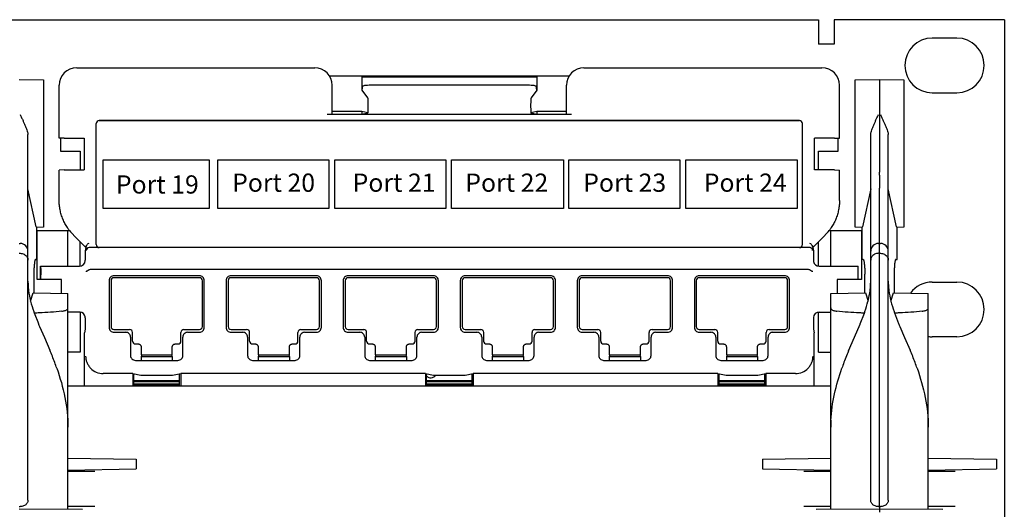
# Model space of a CAD drawing. Units: inches. Extents: x 12.48 to 18.98, y 0.4 to 3.92.
# Drawn here: x 17.69 to 18.98, y 2.31 to 2.95 of the extents above; entities that cross this region are included whole.
import ezdxf

# ---------------------------------------------------------------- set-up
doc = ezdxf.new("R2010")
doc.units = ezdxf.units.IN
doc.header["$LTSCALE"] = 48
doc.header["$MEASUREMENT"] = 0
doc.layers.add('Title Block', color=7, linetype='Continuous', lineweight=25)
doc.styles.add('Romans', font='romans.shx')

# ---------------------------------------------------------------- blocks, each defined once
blk = doc.blocks.new('PATCHMAX-48')
at = {"linetype": 'Continuous', "lineweight": 25}
for p, q in [((85.0592, 12.7336), (102.1451, 12.7336)), ((102.1451, 12.7336), (102.1451, 12.6081)), ((103.1021, 12.7336), (102.2255, 12.7336)), ((102.2255, 12.7336), (102.2255, 12.6081)), ((103.1021, 12.7336), (103.1021, 7.4936)), ((102.8576, 12.6392), (102.7311, 12.6392)), ((102.2255, 12.6081), (102.1451, 12.6081)), ((98.327, 12.4867), (99.5522, 12.4867)), ((100.938, 12.4867), (102.1632, 12.4867)), ((98.0308, 12.426), (98.1563, 12.4238)), ((98.1563, 12.4238), (98.1563, 11.6664)), ((99.6285, 12.4444), (100.8617, 12.4444)), ((99.7953, 12.4432), (99.7953, 12.3719)), ((99.7981, 12.4403), (99.7953, 12.4432)), ((99.8584, 12.4393), (100.6319, 12.4393)), ((100.6949, 12.4432), (100.6921, 12.4403)), ((100.6949, 12.4432), (100.6949, 12.3719)), ((102.3339, 12.4238), (102.4594, 12.426)), ((102.3339, 12.4238), (102.4594, 12.426)), ((102.3339, 11.6664), (102.3339, 12.4238)), ((102.4594, 12.426), (102.585, 12.4238)), ((102.4594, 12.426), (102.4594, 12.0307)), ((102.585, 12.4238), (102.585, 11.6664)), ((98.2367, 12.1252), (98.2367, 12.3964)), ((99.6426, 12.2464), (99.6426, 12.3964)), ((99.7981, 12.3919), (99.7953, 12.3719)), ((99.7953, 12.3719), (99.8241, 12.3315)), ((99.8584, 12.3991), (100.6319, 12.3991)), ((100.6949, 12.3719), (100.6662, 12.3315)), ((100.6949, 12.3719), (100.6921, 12.3919)), ((100.8477, 12.2464), (100.8477, 12.3964)), ((102.2536, 12.1252), (102.2536, 12.3964)), ((102.7311, 12.358), (102.8576, 12.358)), ((99.8264, 12.3016), (99.8264, 12.2822)), ((100.6638, 12.3016), (100.6638, 12.2822)), ((99.642, 12.2458), (99.6169, 12.2454)), ((100.8734, 12.2454), (99.6169, 12.2454)), ((99.6426, 12.2464), (99.642, 12.2458)), ((99.7953, 12.2608), (99.6426, 12.2608)), ((99.7953, 12.2464), (99.6426, 12.2464)), ((99.8249, 12.2549), (99.7953, 12.2608)), ((99.7953, 12.2608), (99.7953, 12.2464)), ((99.8238, 12.2521), (99.7953, 12.2464)), ((99.8238, 12.2521), (99.8249, 12.2549)), ((100.6949, 12.2608), (100.6654, 12.2549)), ((100.6664, 12.2521), (100.6654, 12.2549)), ((100.6949, 12.2464), (100.6664, 12.2521)), ((100.8477, 12.2608), (100.6949, 12.2608)), ((100.6949, 12.2608), (100.6949, 12.2464)), ((100.8477, 12.2464), (100.6949, 12.2464)), ((100.8483, 12.2458), (100.8477, 12.2464)), ((100.8734, 12.2454), (100.8483, 12.2458)), ((98.4271, 11.5764), (98.4271, 12.1997)), ((98.4275, 11.5767), (98.4275, 12.1993)), ((98.4422, 12.2147), (102.0481, 12.2147)), ((102.0477, 12.2144), (98.4425, 12.2144)), ((102.0628, 11.5767), (102.0628, 12.1993)), ((102.0631, 11.5764), (102.0631, 12.1997)), ((98.076, 10.2612), (98.076, 12.1435)), ((98.2373, 12.1246), (98.2367, 12.1252)), ((98.2624, 12.1242), (98.2373, 12.1246)), ((98.2442, 12.1246), (98.2442, 12.0578)), ((98.2624, 12.1242), (98.3662, 12.1242)), ((98.3662, 12.1242), (98.3662, 11.9606)), ((102.2279, 12.1242), (102.1241, 12.1242)), ((102.1241, 11.9606), (102.1241, 12.1242)), ((102.2279, 12.1242), (102.253, 12.1246)), ((102.246, 12.0578), (102.246, 12.1246)), ((102.253, 12.1246), (102.2536, 12.1252)), ((102.4143, 10.2612), (102.4143, 12.1435)), ((102.5046, 10.2612), (102.5046, 12.1435)), ((98.2442, 12.0578), (98.3446, 12.0578)), ((98.3446, 12.0578), (98.3446, 11.9606)), ((102.1456, 12.0578), (102.246, 12.0578)), ((102.1456, 11.9606), (102.1456, 12.0578)), ((102.4594, 12.0307), (102.4594, 11.9495)), ((98.2373, 11.9601), (98.2367, 11.9595)), ((98.2367, 11.8039), (98.2367, 11.9595)), ((98.2624, 11.9606), (98.2373, 11.9601)), ((98.2624, 11.9606), (98.3662, 11.9606)), ((102.2279, 11.9606), (102.1241, 11.9606)), ((102.2279, 11.9606), (102.253, 11.9601)), ((102.253, 11.9601), (102.2536, 11.9595)), ((102.2536, 11.8039), (102.2536, 11.9595)), ((102.4594, 11.9344), (102.4594, 11.9495)), ((102.4594, 11.9344), (102.4594, 11.8675)), ((98.1191, 11.6682), (98.076, 11.8635)), ((102.4143, 11.8635), (102.3712, 11.6682)), ((102.4594, 10.2293), (102.4594, 11.8675)), ((102.5477, 11.6682), (102.5046, 11.8635)), ((98.1203, 11.6656), (98.1191, 11.6682)), ((98.1563, 11.6664), (98.1203, 11.6655)), ((98.1214, 11.5007), (98.1214, 11.6655)), ((102.3699, 11.6655), (102.3339, 11.6664)), ((102.3689, 11.6655), (102.3689, 11.5007)), ((102.3712, 11.6682), (102.3699, 11.6656)), ((102.549, 11.6656), (102.5477, 11.6682)), ((102.585, 11.6664), (102.549, 11.6655)), ((102.55, 11.5007), (102.55, 11.6655)), ((98.1237, 11.6491), (98.29, 11.6491)), ((98.1237, 11.398), (98.1237, 11.6491)), ((98.2813, 11.4658), (98.2813, 11.6491)), ((98.3744, 11.5613), (98.3099, 11.6261)), ((102.1803, 11.6261), (102.1158, 11.5613)), ((102.2002, 11.6491), (102.3666, 11.6491)), ((102.2089, 11.4658), (102.2089, 11.6491)), ((102.3666, 11.6491), (102.3666, 11.398)), ((98.0308, 11.5829), (98.0365, 11.5828)), ((98.3446, 11.4658), (98.3446, 11.5912)), ((98.3744, 11.5613), (98.3711, 11.545)), ((98.375, 11.5645), (98.3744, 11.5613)), ((98.3752, 11.5674), (98.375, 11.5645)), ((98.4422, 11.5613), (98.3909, 11.5613)), ((102.0477, 11.5616), (98.4425, 11.5616)), ((102.1, 11.5613), (102.0481, 11.5613)), ((102.1152, 11.5645), (102.115, 11.5674)), ((102.1158, 11.5613), (102.1152, 11.5645)), ((102.1158, 11.5613), (102.1191, 11.545)), ((102.1456, 11.4658), (102.1456, 11.5912)), ((102.4537, 11.5828), (102.4594, 11.5829)), ((102.4594, 11.5829), (102.4652, 11.5828)), ((98.0308, 11.5323), (98.0365, 11.5322)), ((98.3711, 11.545), (98.3711, 11.4959)), ((102.1191, 11.545), (102.1191, 11.4959)), ((102.4537, 11.5322), (102.4594, 11.5323)), ((102.4594, 11.5323), (102.4652, 11.5322)), ((98.1149, 11.5006), (98.1214, 11.5007)), ((98.1413, 11.4658), (98.341, 11.4658)), ((98.1413, 11.398), (98.1413, 11.4658)), ((98.1413, 11.4658), (98.1413, 11.4657)), ((98.1413, 11.4657), (98.3411, 11.4657)), ((98.1413, 11.4657), (98.1415, 11.4646)), ((98.1417, 11.4541), (98.1415, 11.4646)), ((102.1491, 11.4657), (102.3489, 11.4657)), ((102.1492, 11.4658), (102.349, 11.4658)), ((102.3487, 11.4646), (102.3485, 11.4541)), ((102.3489, 11.4657), (102.3487, 11.4646)), ((102.349, 11.4658), (102.3489, 11.4657)), ((102.349, 11.398), (102.349, 11.4658)), ((102.3754, 11.5006), (102.3689, 11.5007)), ((102.5435, 11.5006), (102.55, 11.5007)), ((98.1064, 11.4238), (98.1064, 11.3293)), ((98.1417, 11.4541), (98.1422, 11.4223)), ((98.1422, 11.4223), (98.1428, 11.4217)), ((98.1429, 11.4177), (98.1428, 11.4217)), ((98.4001, 11.4502), (102.0901, 11.4502)), ((98.9587, 11.4161), (98.5188, 11.4161)), ((98.9587, 11.406), (98.5188, 11.406)), ((99.5612, 11.4161), (99.1214, 11.4161)), ((99.5612, 11.406), (99.1214, 11.406)), ((100.1638, 11.4161), (99.7239, 11.4161)), ((100.1638, 11.406), (99.7239, 11.406)), ((100.7663, 11.4161), (100.3265, 11.4161)), ((100.7663, 11.406), (100.3265, 11.406)), ((101.3689, 11.4161), (100.929, 11.4161)), ((101.3688, 11.406), (100.929, 11.406)), ((101.9714, 11.4161), (101.5315, 11.4161)), ((101.9714, 11.406), (101.5315, 11.406)), ((102.3475, 11.4217), (102.3473, 11.4177)), ((102.348, 11.4223), (102.3475, 11.4217)), ((102.3485, 11.4541), (102.348, 11.4223)), ((102.3838, 11.3293), (102.3838, 11.4238)), ((102.535, 11.4238), (102.535, 11.3293)), ((98.2492, 11.398), (98.1237, 11.398)), ((98.2492, 11.3257), (98.2492, 11.398)), ((98.4937, 11.391), (98.4937, 11.151)), ((98.5038, 11.391), (98.5038, 11.155)), ((98.9738, 11.155), (98.9738, 11.391)), ((98.9838, 11.151), (98.9838, 11.391)), ((99.0963, 11.391), (99.0963, 11.151)), ((99.1063, 11.391), (99.1063, 11.155)), ((99.5763, 11.155), (99.5763, 11.391)), ((99.5863, 11.151), (99.5863, 11.391)), ((99.6988, 11.391), (99.6988, 11.151)), ((99.7089, 11.391), (99.7089, 11.155)), ((100.1788, 11.155), (100.1788, 11.391)), ((100.1889, 11.151), (100.1889, 11.391)), ((100.3014, 11.391), (100.3014, 11.151)), ((100.3114, 11.391), (100.3114, 11.155)), ((100.7814, 11.155), (100.7814, 11.391)), ((100.7914, 11.151), (100.7914, 11.391)), ((100.9039, 11.391), (100.9039, 11.151)), ((100.9139, 11.391), (100.9139, 11.155)), ((101.3839, 11.155), (101.3839, 11.391)), ((101.394, 11.151), (101.394, 11.391)), ((101.5064, 11.391), (101.5064, 11.151)), ((101.5165, 11.391), (101.5165, 11.155)), ((101.9865, 11.155), (101.9865, 11.391)), ((101.9965, 11.151), (101.9965, 11.391)), ((102.3666, 11.398), (102.241, 11.398)), ((102.241, 11.398), (102.241, 11.3257)), ((102.7311, 11.3839), (102.8576, 11.3839)), ((98.0898, 11.2856), (98.1027, 11.3278)), ((98.1027, 11.3278), (98.1036, 11.3292)), ((98.1036, 11.3293), (98.2819, 11.3249)), ((98.2819, 10.2155), (98.2819, 11.3249)), ((102.2084, 11.3249), (102.3866, 11.3293)), ((102.2084, 10.2155), (102.2084, 11.3249)), ((102.3866, 11.3292), (102.3876, 11.3278)), ((102.3876, 11.3278), (102.4004, 11.2858)), ((102.5184, 11.2856), (102.5313, 11.3278)), ((102.5313, 11.3278), (102.5322, 11.3292)), ((102.5323, 11.3293), (102.7105, 11.3249)), ((102.7105, 10.2155), (102.7105, 11.3249)), ((98.1079, 11.2261), (98.1295, 11.1705)), ((98.3446, 11.2293), (98.2813, 11.2293)), ((98.3446, 11.2298), (98.3446, 11.2293)), ((98.3446, 11.2293), (98.3446, 11.0234)), ((102.1456, 11.2293), (102.1456, 11.2294)), ((102.1456, 11.2293), (102.2089, 11.2293)), ((102.1456, 11.0234), (102.1456, 11.2293)), ((102.36, 11.1686), (102.3817, 11.2245)), ((102.5366, 11.2261), (102.5581, 11.1705)), ((98.136, 11.1551), (98.1604, 11.0994)), ((98.3711, 11.1997), (98.3711, 11.1419)), ((102.1191, 11.1997), (102.1191, 11.1419)), ((102.3304, 11.1005), (102.3597, 11.168)), ((102.3597, 11.168), (102.36, 11.1686)), ((102.5646, 11.1551), (102.589, 11.0994)), ((98.3711, 11.1419), (98.3672, 11.1222)), ((98.3672, 10.8477), (98.3672, 11.1222)), ((98.5188, 11.1399), (98.5992, 11.1399)), ((98.5188, 11.1258), (98.5791, 11.1258)), ((98.6042, 11.1007), (98.6042, 11.0063)), ((98.6143, 11.0807), (98.6143, 11.1248)), ((98.8633, 11.0807), (98.8633, 11.1248)), ((98.8733, 11.0063), (98.8733, 11.1007)), ((98.8784, 11.1399), (98.9587, 11.1399)), ((98.8984, 11.1258), (98.9587, 11.1258)), ((99.1214, 11.1399), (99.2017, 11.1399)), ((99.1214, 11.1258), (99.1816, 11.1258)), ((99.2067, 11.1007), (99.2067, 11.0063)), ((99.2168, 11.0807), (99.2168, 11.1248)), ((99.4658, 11.0807), (99.4658, 11.1248)), ((99.4759, 11.0063), (99.4759, 11.1007)), ((99.4809, 11.1399), (99.5612, 11.1399)), ((99.501, 11.1258), (99.5612, 11.1258)), ((99.7239, 11.1399), (99.8043, 11.1399)), ((99.7239, 11.1258), (99.7842, 11.1258)), ((99.8093, 11.1007), (99.8093, 11.0063)), ((99.8193, 11.0807), (99.8193, 11.1248)), ((100.0684, 11.0807), (100.0684, 11.1248)), ((100.0784, 11.0063), (100.0784, 11.1007)), ((100.0834, 11.1399), (100.1638, 11.1399)), ((100.1035, 11.1258), (100.1638, 11.1258)), ((100.3265, 11.1399), (100.4068, 11.1399)), ((100.3265, 11.1258), (100.3867, 11.1258)), ((100.4118, 11.1007), (100.4118, 11.0063)), ((100.4219, 11.0807), (100.4219, 11.1248)), ((100.6709, 11.0807), (100.6709, 11.1248)), ((100.681, 11.0063), (100.681, 11.1007)), ((100.686, 11.1399), (100.7663, 11.1399)), ((100.7061, 11.1258), (100.7663, 11.1258)), ((100.929, 11.1399), (101.0093, 11.1399)), ((100.929, 11.1258), (100.9893, 11.1258)), ((101.0144, 11.1007), (101.0144, 11.0063)), ((101.0244, 11.0807), (101.0244, 11.1248)), ((101.2734, 11.0807), (101.2734, 11.1248)), ((101.2835, 11.0063), (101.2835, 11.1007)), ((101.2885, 11.1399), (101.3688, 11.1399)), ((101.3086, 11.1258), (101.3689, 11.1258)), ((101.5315, 11.1399), (101.6119, 11.1399)), ((101.5315, 11.1258), (101.5918, 11.1258)), ((101.6169, 11.1007), (101.6169, 11.0063)), ((101.6269, 11.0807), (101.6269, 11.1248)), ((101.876, 11.0807), (101.876, 11.1248)), ((101.886, 11.0063), (101.886, 11.1007)), ((101.891, 11.1399), (101.9714, 11.1399)), ((101.9111, 11.1258), (101.9714, 11.1258)), ((102.1191, 11.1419), (102.123, 11.1222)), ((102.123, 10.8477), (102.123, 11.1222)), ((102.3001, 11.0305), (102.3304, 11.1005)), ((102.8576, 11.1028), (102.7311, 11.1028)), ((98.1604, 11.0994), (98.1889, 11.0335)), ((98.6293, 11.0656), (98.6433, 11.0656)), ((98.6584, 11.0505), (98.6584, 11.0104)), ((98.8191, 11.0104), (98.8191, 11.0505)), ((98.8342, 11.0656), (98.8482, 11.0656)), ((99.2319, 11.0656), (99.2459, 11.0656)), ((99.261, 11.0505), (99.261, 11.0104)), ((99.4217, 11.0104), (99.4217, 11.0505)), ((99.4368, 11.0656), (99.4508, 11.0656)), ((99.8344, 11.0656), (99.8484, 11.0656)), ((99.8635, 11.0505), (99.8635, 11.0104)), ((100.0242, 11.0104), (100.0242, 11.0505)), ((100.0393, 11.0656), (100.0533, 11.0656)), ((100.4369, 11.0656), (100.4509, 11.0656)), ((100.466, 11.0505), (100.466, 11.0104)), ((100.6267, 11.0104), (100.6267, 11.0505)), ((100.6418, 11.0656), (100.6558, 11.0656)), ((101.0395, 11.0656), (101.0535, 11.0656)), ((101.0686, 11.0505), (101.0686, 11.0104)), ((101.2293, 11.0104), (101.2293, 11.0505)), ((101.2444, 11.0656), (101.2584, 11.0656)), ((101.642, 11.0656), (101.656, 11.0656)), ((101.6711, 11.0505), (101.6711, 11.0104)), ((101.8318, 11.0104), (101.8318, 11.0505)), ((101.8469, 11.0656), (101.8609, 11.0656)), ((102.589, 11.0994), (102.6175, 11.0335)), ((98.3446, 11.0234), (98.2813, 11.0234)), ((98.662, 11.0104), (98.6584, 10.9996)), ((98.6584, 11.0104), (98.8191, 11.0104)), ((98.6584, 10.9996), (98.6584, 10.9812)), ((98.8191, 10.9996), (98.6584, 10.9996)), ((98.8156, 11.0104), (98.8191, 10.9996)), ((98.8191, 10.9996), (98.8191, 10.9812)), ((99.2645, 11.0104), (99.261, 10.9996)), ((99.261, 11.0104), (99.4217, 11.0104)), ((99.261, 10.9996), (99.261, 10.9812)), ((99.4217, 10.9996), (99.261, 10.9996)), ((99.4181, 11.0104), (99.4217, 10.9996)), ((99.4217, 10.9996), (99.4217, 10.9812)), ((99.867, 11.0104), (99.8635, 10.9996)), ((99.8635, 11.0104), (100.0242, 11.0104)), ((99.8635, 10.9996), (99.8635, 10.9812)), ((100.0242, 10.9996), (99.8635, 10.9996)), ((100.0207, 11.0104), (100.0242, 10.9996)), ((100.0242, 10.9996), (100.0242, 10.9812)), ((100.4696, 11.0104), (100.466, 10.9996)), ((100.466, 11.0104), (100.6267, 11.0104)), ((100.466, 10.9996), (100.466, 10.9812)), ((100.6267, 10.9996), (100.466, 10.9996)), ((100.6232, 11.0104), (100.6267, 10.9996)), ((100.6267, 10.9996), (100.6267, 10.9812)), ((101.0721, 11.0104), (101.0686, 10.9996)), ((101.0686, 11.0104), (101.2293, 11.0104)), ((101.0686, 10.9996), (101.0686, 10.9812)), ((101.2293, 10.9996), (101.0686, 10.9996)), ((101.2257, 11.0104), (101.2293, 10.9996)), ((101.2293, 10.9996), (101.2293, 10.9812)), ((101.6746, 11.0104), (101.6711, 10.9996)), ((101.6711, 11.0104), (101.8318, 11.0104)), ((101.6711, 10.9996), (101.6711, 10.9812)), ((101.8318, 10.9996), (101.6711, 10.9996)), ((101.8283, 11.0104), (101.8318, 10.9996)), ((101.8318, 10.9996), (101.8318, 10.9812)), ((102.1456, 11.0234), (102.2089, 11.0234)), ((98.6293, 10.9812), (98.8482, 10.9812)), ((99.2318, 10.9812), (99.4508, 10.9812)), ((99.8344, 10.9812), (100.0533, 10.9812)), ((100.4369, 10.9812), (100.6559, 10.9812)), ((101.0395, 10.9812), (101.2584, 10.9812)), ((101.642, 10.9812), (101.8609, 10.9812)), ((98.2243, 10.9411), (98.2246, 10.9405)), ((98.6153, 10.9131), (98.4637, 10.9131)), ((98.6153, 10.9131), (98.6573, 10.9047)), ((98.6153, 10.9131), (98.6153, 10.8477)), ((98.6215, 10.8477), (98.6215, 10.9119)), ((98.6573, 10.9047), (98.8202, 10.9047)), ((98.8202, 10.9047), (98.8622, 10.9131)), ((98.8561, 10.8477), (98.8561, 10.9119)), ((100.1217, 10.9131), (98.8622, 10.9131)), ((98.8622, 10.9131), (98.8622, 10.8477)), ((100.1217, 10.9131), (100.1637, 10.9047)), ((100.1217, 10.9131), (100.1217, 10.8477)), ((100.1278, 10.8477), (100.1278, 10.9119)), ((100.1637, 10.9047), (100.3265, 10.9047)), ((100.3265, 10.9047), (100.3686, 10.9131)), ((100.3624, 10.8477), (100.3624, 10.9119)), ((101.628, 10.9131), (100.3686, 10.9131)), ((100.3686, 10.9131), (100.3686, 10.8477)), ((101.628, 10.9131), (101.67, 10.9047)), ((101.628, 10.9131), (101.628, 10.8477)), ((101.6341, 10.8477), (101.6341, 10.9119)), ((101.67, 10.9047), (101.8329, 10.9047)), ((101.8329, 10.9047), (101.8749, 10.9131)), ((101.8688, 10.8477), (101.8688, 10.9119)), ((102.0266, 10.9131), (101.8749, 10.9131)), ((101.8749, 10.9131), (101.8749, 10.8477)), ((102.2657, 10.9405), (102.2659, 10.9411)), ((102.653, 10.9411), (102.6532, 10.9405)), ((102.2084, 10.8477), (98.2819, 10.8477)), ((98.6215, 10.8777), (98.8561, 10.8777)), ((98.6215, 10.8728), (98.8561, 10.8728)), ((98.8561, 10.8592), (98.6215, 10.8592)), ((98.8561, 10.8545), (98.6215, 10.8545)), ((100.1278, 10.8777), (100.3624, 10.8777)), ((100.1278, 10.8728), (100.3624, 10.8728)), ((100.3624, 10.8592), (100.1278, 10.8592)), ((100.3624, 10.8545), (100.1278, 10.8545)), ((101.6341, 10.8777), (101.8688, 10.8777)), ((101.6341, 10.8728), (101.8688, 10.8728)), ((101.8688, 10.8592), (101.6341, 10.8592)), ((101.8688, 10.8545), (101.6341, 10.8545)), ((98.2819, 10.4785), (98.6333, 10.4723)), ((98.6333, 10.4723), (98.6333, 10.4231)), ((101.8569, 10.4723), (102.2083, 10.4785)), ((101.8569, 10.4723), (101.8569, 10.4231)), ((102.7106, 10.4785), (103.062, 10.4723)), ((103.062, 10.4723), (103.062, 10.4231)), ((98.2819, 10.4169), (98.6333, 10.4231)), ((98.2819, 10.4118), (98.4203, 10.4118)), ((101.8569, 10.4231), (102.2084, 10.4169)), ((102.0699, 10.4118), (102.2084, 10.4118)), ((102.7105, 10.4169), (103.062, 10.4231)), ((102.7105, 10.4118), (102.849, 10.4118)), ((98.0308, 10.2293), (98.0365, 10.2293)), ((98.0308, 10.2177), (98.3572, 10.2149)), ((98.2819, 10.2311), (98.4203, 10.2311)), ((102.0699, 10.2311), (102.2084, 10.2311)), ((102.1331, 10.2149), (102.4594, 10.2177)), ((102.4537, 10.2293), (102.4594, 10.2293)), ((102.4594, 10.2293), (102.4652, 10.2293)), ((102.4594, 10.2293), (102.4594, 10.2004)), ((102.4594, 10.2177), (102.7858, 10.2149)), ((102.7105, 10.2311), (102.849, 10.2311))]:
    blk.add_line(p, q, dxfattribs=at)
for centre, radius, start, end in [((102.7311, 12.4986), 0.1406, 90, 270), ((102.8576, 12.4986), 0.1406, 270, 90), ((98.327, 12.3964), 0.0904, 90, 180), ((99.5522, 12.3964), 0.0904, 0, 90), ((100.938, 12.3964), 0.0904, 90, 180), ((102.1632, 12.3964), 0.0904, 0, 90), ((98.4422, 12.1997), 0.0151, 89.9965, 180.0035), ((98.4425, 12.1993), 0.0151, 89.9965, 180.0035), ((102.0477, 12.1993), 0.0151, 359.9965, 90.0035), ((102.0481, 12.1997), 0.0151, 359.9965, 90.0035), ((98.488, 11.8033), 0.2512, 217.9069, 224.8501), ((102.0022, 11.8033), 0.2512, 315.1499, 322.0931), ((98.0358, 11.5426), 0.0402, 360, 89), ((98.3909, 11.5459), 0.0151, 90.021, 179.979), ((98.3904, 11.5459), 0.0153, 130.5358, 147.5566), ((98.3905, 11.5458), 0.0155, 90.0616, 130.5099), ((98.4422, 11.5764), 0.0151, 179.9965, 270.0035), ((98.4425, 11.5767), 0.0151, 179.9965, 270.0035), ((102.0477, 11.5767), 0.0151, 269.9965, 0.0035), ((102.0481, 11.5764), 0.0151, 269.9965, 0.0035), ((102.4544, 11.5426), 0.0402, 91, 180), ((102.4645, 11.5426), 0.0402, 360, 89), ((98.341, 11.4959), 0.0301, 269.9961, 357.3151), ((98.3411, 11.4959), 0.0301, 357.3031, 359.9984), ((102.1493, 11.4959), 0.0302, 180.0101, 191.2373), ((102.1492, 11.4959), 0.0301, 191.2471, 270.0037), ((93.7996, 11.3627), 4.3437, 0.4653, 0.7246), ((98.5188, 11.391), 0.0251, 89.9965, 180.0035), ((98.5188, 11.391), 0.0151, 90, 180), ((98.9587, 11.391), 0.0251, 359.9965, 90.0035), ((98.9587, 11.391), 0.0151, 0, 90), ((99.1214, 11.391), 0.0251, 89.9965, 180.0035), ((99.1214, 11.391), 0.0151, 90, 180), ((99.5612, 11.391), 0.0251, 359.9965, 90.0035), ((99.5612, 11.391), 0.0151, 0, 90), ((99.7239, 11.391), 0.0251, 89.9965, 180.0035), ((99.7239, 11.391), 0.0151, 90, 180), ((100.1638, 11.391), 0.0251, 359.9965, 90.0035), ((100.1638, 11.391), 0.0151, 0, 90), ((100.3265, 11.391), 0.0251, 89.9965, 180.0035), ((100.3265, 11.391), 0.0151, 90, 180), ((100.7663, 11.391), 0.0251, 359.9965, 90.0035), ((100.7663, 11.391), 0.0151, 0, 90), ((100.929, 11.391), 0.0251, 89.9965, 180.0035), ((100.929, 11.391), 0.0151, 90, 180), ((101.3688, 11.391), 0.0151, 0, 90), ((101.3689, 11.391), 0.0251, 359.9965, 90.0035), ((101.5315, 11.391), 0.0251, 89.9965, 180.0035), ((101.5315, 11.391), 0.0151, 90, 180), ((101.9714, 11.391), 0.0251, 359.9965, 90.0035), ((101.9714, 11.391), 0.0151, 0, 90), ((106.6907, 11.3627), 4.3437, 179.2754, 179.5347), ((98.4486, 11.3896), 0.3726, 180.0226, 184.1882), ((98.4758, 11.3916), 0.3999, 184.1808, 187.1529), ((102.0153, 11.3915), 0.3991, 353.0136, 355.821), ((102.0416, 11.3896), 0.3726, 355.8117, 359.9774), ((102.8772, 11.3896), 0.3726, 180.0226, 184.1882), ((102.9044, 11.3916), 0.3999, 184.1808, 187.1529), ((102.7311, 11.2433), 0.1406, 90, 143.2789), ((102.8576, 11.2433), 0.1406, 270, 90), ((98.4926, 11.3935), 0.4168, 187.1353, 187.446), ((101.9982, 11.3935), 0.4162, 352.4819, 353.0286), ((102.9212, 11.3935), 0.4168, 187.1353, 187.446), ((98.6155, 11.4178), 0.5421, 193.9003, 194.1303), ((101.878, 11.417), 0.5388, 345.7393, 346.4637), ((103.0441, 11.4178), 0.5421, 193.9003, 194.1303), ((98.8761, 11.4981), 0.8149, 199.0011, 199.4998), ((98.341, 11.1997), 0.0301, 11.2457, 83.0806), ((98.341, 11.1997), 0.0302, 0.0101, 11.2373), ((102.1492, 11.1997), 0.0301, 89.9994, 177.3156), ((101.6101, 11.4995), 0.8192, 340.3792, 341.0315), ((103.3047, 11.4981), 0.8149, 199.0011, 199.4998), ((99.7969, 11.8647), 1.8062, 202.6012, 203.1319), ((98.5188, 11.151), 0.0251, 179.9965, 270.0035), ((98.5188, 11.155), 0.0151, 180, 270), ((98.9587, 11.155), 0.0151, 270, 0), ((98.9587, 11.151), 0.0251, 269.9965, 0.0035), ((99.1214, 11.151), 0.0251, 179.9965, 270.0035), ((99.1214, 11.155), 0.0151, 180, 270), ((99.5612, 11.155), 0.0151, 270, 0), ((99.5612, 11.151), 0.0251, 269.9965, 0.0035), ((99.7239, 11.151), 0.0251, 179.9965, 270.0035), ((99.7239, 11.155), 0.0151, 180, 270), ((100.1638, 11.155), 0.0151, 270, 0), ((100.1638, 11.151), 0.0251, 269.9965, 0.0035), ((100.3265, 11.151), 0.0251, 179.9965, 270.0035), ((100.3265, 11.155), 0.0151, 180, 270), ((100.7663, 11.155), 0.0151, 270, 0), ((100.7663, 11.151), 0.0251, 269.9965, 0.0035), ((100.929, 11.151), 0.0251, 179.9965, 270.0035), ((100.929, 11.155), 0.0151, 180, 270), ((101.3688, 11.155), 0.0151, 270, 0), ((101.3689, 11.151), 0.0251, 269.9965, 0.0035), ((101.5315, 11.151), 0.0251, 179.9965, 270.0035), ((101.5315, 11.155), 0.0151, 180, 270), ((101.9714, 11.155), 0.0151, 270, 0), ((101.9714, 11.151), 0.0251, 269.9965, 0.0035), ((102.1491, 11.1997), 0.0301, 177.3031, 179.9984), ((104.2256, 11.8647), 1.8062, 202.6012, 203.1319), ((98.5791, 11.1007), 0.0251, 359.9965, 90.0035), ((98.5992, 11.1248), 0.0151, 0, 90), ((98.8784, 11.1248), 0.0151, 90, 180), ((98.8984, 11.1007), 0.0251, 89.9965, 180.0035), ((99.1816, 11.1007), 0.0251, 359.9965, 90.0035), ((99.2017, 11.1248), 0.0151, 0, 90), ((99.4809, 11.1248), 0.0151, 90, 180), ((99.501, 11.1007), 0.0251, 89.9965, 180.0035), ((99.7842, 11.1007), 0.0251, 359.9965, 90.0035), ((99.8043, 11.1248), 0.0151, 0, 90), ((100.0834, 11.1248), 0.0151, 90, 180), ((100.1035, 11.1007), 0.0251, 89.9965, 180.0035), ((100.3867, 11.1007), 0.0251, 359.9965, 90.0035), ((100.4068, 11.1248), 0.0151, 0, 90), ((100.686, 11.1248), 0.0151, 90, 180), ((100.7061, 11.1007), 0.0251, 89.9965, 180.0035), ((100.9893, 11.1007), 0.0251, 359.9965, 90.0035), ((101.0093, 11.1248), 0.0151, 0, 90), ((101.2885, 11.1248), 0.0151, 90, 180), ((101.3086, 11.1007), 0.0251, 89.9965, 180.0035), ((101.5918, 11.1007), 0.0251, 359.9965, 90.0035), ((101.6119, 11.1248), 0.0151, 0, 90), ((101.891, 11.1248), 0.0151, 90, 180), ((101.9111, 11.1007), 0.0251, 89.9965, 180.0035), ((102.7311, 11.2433), 0.1406, 261.507, 270), ((98.6293, 11.0807), 0.0151, 180, 270), ((98.8482, 11.0807), 0.0151, 270, 0), ((99.2319, 11.0807), 0.0151, 180, 270), ((99.4508, 11.0807), 0.0151, 270, 0), ((99.8344, 11.0807), 0.0151, 180, 270), ((100.0533, 11.0807), 0.0151, 270, 0), ((100.4369, 11.0807), 0.0151, 180, 270), ((100.6558, 11.0807), 0.0151, 270, 0), ((101.0395, 11.0807), 0.0151, 180, 270), ((101.2584, 11.0807), 0.0151, 270, 0), ((101.642, 11.0807), 0.0151, 180, 270), ((101.8609, 11.0807), 0.0151, 270, 0), ((96.3776, 10.28), 1.9617, 22.0918, 22.5872), ((96.6491, 10.3888), 1.6693, 19.8151, 22.1356), ((98.6293, 11.0063), 0.0251, 179.9965, 270.0035), ((98.8482, 11.0063), 0.0251, 269.9965, 0.0035), ((99.2318, 11.0063), 0.0251, 179.9965, 270.0035), ((99.4508, 11.0063), 0.0251, 269.9965, 0.0035), ((99.8344, 11.0063), 0.0251, 179.9965, 270.0035), ((100.0533, 11.0063), 0.0251, 269.9965, 0.0035), ((100.4369, 11.0063), 0.0251, 179.9965, 270.0035), ((100.6559, 11.0063), 0.0251, 269.9965, 0.0035), ((101.0395, 11.0063), 0.0251, 179.9965, 270.0035), ((101.2584, 11.0063), 0.0251, 269.9965, 0.0035), ((101.642, 11.0063), 0.0251, 179.9965, 270.0035), ((101.8609, 11.0063), 0.0251, 269.9965, 0.0035), ((103.8499, 10.3855), 1.6787, 157.7659, 160.1805), ((104.1122, 10.2802), 1.9613, 157.5071, 157.8158), ((100.8063, 10.28), 1.9617, 22.0918, 22.5872), ((101.0777, 10.3888), 1.6693, 19.8151, 22.1356), ((96.8541, 10.4639), 1.4509, 19.201, 19.7699), ((103.6361, 10.4639), 1.4509, 160.2301, 160.7994), ((101.2828, 10.4639), 1.4509, 19.201, 19.7699), ((98.4637, 11.0035), 0.0904, 223.3685, 270.0024), ((100.1497, 10.923), 0.0314, 225.0547, 323.9578), ((102.0266, 11.0035), 0.0904, 269.9976, 316.6315), ((102.9271, 10.6366), 0.7188, 177.1187, 179.9889)]:
    blk.add_arc(centre, radius, start, end, dxfattribs=at)
for points, start_tangent, end_tangent in [([(99.7981, 12.4403), (99.8013, 12.44), (99.81, 12.4397), (99.8233, 12.4395), (99.84, 12.4393), (99.8584, 12.4393)], (0.707107, -0.707107), (1, 0)), ([(100.6319, 12.4393), (100.6503, 12.4393), (100.6669, 12.4395), (100.6802, 12.4397), (100.6889, 12.44), (100.6921, 12.4403)], (1, 0), (0.707107, 0.707107)), ([(99.7981, 12.3919), (99.8014, 12.3941), (99.8101, 12.3961), (99.8234, 12.3978), (99.84, 12.3988), (99.8584, 12.3991)], (0.140745, 0.990046), (1, 0)), ([(100.6319, 12.3991), (100.6502, 12.3988), (100.6668, 12.3978), (100.6802, 12.3961), (100.6889, 12.3941), (100.6921, 12.3919)], (1, 0), (0.140745, -0.990046)), ([(99.8241, 12.3315), (99.8245, 12.3303), (99.825, 12.3282), (99.8254, 12.3253), (99.8257, 12.3215), (99.826, 12.3172), (99.8262, 12.3123), (99.8264, 12.307), (99.8264, 12.3016)], (0.580295, -0.814406), (0, -1)), ([(100.6662, 12.3315), (100.6657, 12.3303), (100.6653, 12.3282), (100.6649, 12.3253), (100.6645, 12.3215), (100.6642, 12.3172), (100.664, 12.3123), (100.6639, 12.307), (100.6638, 12.3016)], (-0.580295, -0.814406), (0, -1)), ([(99.8264, 12.2822), (99.8263, 12.2765), (99.8262, 12.2711), (99.826, 12.266), (99.8257, 12.2615), (99.8253, 12.2578), (99.8249, 12.2549)], (0, -1), (-0.185627, -0.98262)), ([(100.6638, 12.2822), (100.6639, 12.2765), (100.664, 12.2711), (100.6643, 12.266), (100.6646, 12.2615), (100.6649, 12.2578), (100.6654, 12.2549)], (0, -1), (0.185627, -0.98262)), ([(98.0365, 12.2454), (98.0436, 12.2297), (98.0505, 12.2141), (98.057, 12.199), (98.0629, 12.1849), (98.068, 12.172), (98.0721, 12.1606), (98.0749, 12.151), (98.076, 12.1435)], (0.415144, -0.909756), (0, -1)), ([(102.4143, 12.1435), (102.4153, 12.151), (102.4181, 12.1606), (102.4222, 12.172), (102.4273, 12.1849), (102.4332, 12.199), (102.4397, 12.2141), (102.4466, 12.2297), (102.4537, 12.2454)], (0, 1), (0.415144, 0.909756)), ([(102.4652, 12.2454), (102.4723, 12.2297), (102.4792, 12.2141), (102.4857, 12.199), (102.4916, 12.1849), (102.4967, 12.172), (102.5008, 12.1606), (102.5036, 12.151), (102.5046, 12.1435)], (0.415144, -0.909756), (0, -1)), ([(98.2898, 11.6489), (98.2788, 11.6642), (98.2662, 11.6854), (98.2557, 11.7077), (98.2474, 11.731), (98.2415, 11.7549), (98.2379, 11.7793), (98.2367, 11.8039)], (-0.614381, 0.78901), (0, 1)), ([(102.2536, 11.8039), (102.2524, 11.7793), (102.2488, 11.7549), (102.2428, 11.731), (102.2346, 11.7077), (102.2241, 11.6854), (102.2114, 11.6642), (102.2004, 11.6489)], (0, -1), (-0.614381, -0.78901)), ([(98.3752, 11.5674), (98.3775, 11.5728), (98.3831, 11.5786), (98.3903, 11.5847)], (0.02811, 0.999605), (0.771262, 0.636518)), ([(102.115, 11.5465), (102.1145, 11.5503), (102.1127, 11.5542), (102.1098, 11.5576), (102.1055, 11.5602), (102.0997, 11.5613)], (-0.017757, 0.999842), (-1, 0)), ([(102.1, 11.5847), (102.1072, 11.5786), (102.1128, 11.5728), (102.115, 11.5674)], (0.771262, -0.636518), (0.02811, -0.999605)), ([(98.0365, 11.5322), (98.0468, 11.5308), (98.0563, 11.5271), (98.0645, 11.5214), (98.0707, 11.514), (98.0746, 11.5054), (98.076, 11.4962)], (0.999878, -0.015638), (0, -1)), ([(98.3752, 11.5465), (98.3758, 11.5503), (98.3775, 11.5542)], (0.017757, 0.999842), (0.535777, 0.844359)), ([(102.4537, 11.5322), (102.4435, 11.5308), (102.4339, 11.5271), (102.4258, 11.5214), (102.4195, 11.5139), (102.4156, 11.5053), (102.4143, 11.496)], (-0.999877, -0.015703), (0, -1)), ([(102.4652, 11.5322), (102.4754, 11.5308), (102.485, 11.5271), (102.4931, 11.5214), (102.4994, 11.514), (102.5033, 11.5054), (102.5046, 11.4962)], (0.999878, -0.015638), (0, -1)), ([(98.1149, 11.5006), (98.1132, 11.4991), (98.1116, 11.4947), (98.1101, 11.4875), (98.1089, 11.4779), (98.1078, 11.4663), (98.107, 11.4531), (98.1066, 11.4387), (98.1064, 11.4238)], (-0.999848, -0.017452), (0, -1)), ([(102.3754, 11.5006), (102.377, 11.4991), (102.3786, 11.4947), (102.3801, 11.4875), (102.3814, 11.4779), (102.3824, 11.4663), (102.3832, 11.4531), (102.3837, 11.4387), (102.3838, 11.4238)], (0.999848, -0.017452), (0, -1)), ([(102.5435, 11.5006), (102.5418, 11.4991), (102.5403, 11.4947), (102.5388, 11.4875), (102.5375, 11.4779), (102.5365, 11.4663), (102.5357, 11.4531), (102.5352, 11.4387), (102.535, 11.4238)], (-0.999848, -0.017452), (0, -1)), ([(98.3903, 11.4468), (98.3827, 11.4421), (98.3771, 11.4393), (98.375, 11.4374)], (-0.806613, -0.59108), (-0.098176, -0.995169)), ([(98.3903, 11.4468), (98.3951, 11.4494), (98.4001, 11.4502)], (0.806613, 0.59108), (1, 0)), ([(102.0901, 11.4502), (102.0951, 11.4494), (102.1, 11.4468)], (1, 0), (0.806613, -0.59108)), ([(102.1152, 11.4374), (102.1131, 11.4393), (102.1075, 11.4421), (102.1, 11.4468)], (-0.098176, 0.995169), (-0.806613, 0.59108)), ([(98.0793, 11.3395), (98.0892, 11.2876)], (0.129587, -0.991568), (0.240228, -0.970716)), ([(102.4018, 11.2909), (102.4109, 11.339)], (0.234022, 0.972231), (0.130828, 0.991405)), ([(102.508, 11.3395), (102.5179, 11.2876)], (0.129587, -0.991568), (0.240228, -0.970716)), ([(98.0898, 11.2854), (98.1056, 11.2328)], (0.244123, -0.969744), (0.325546, -0.945526)), ([(102.3848, 11.2333), (102.4002, 11.2843)], (0.32498, 0.945721), (0.246294, 0.969195)), ([(102.5184, 11.2854), (102.5342, 11.2328)], (0.244123, -0.969744), (0.325546, -0.945526)), ([(98.2505, 11.2341), (98.1924, 11.2286), (98.1341, 11.2252), (98.1086, 11.2244)], (-0.993671, -0.112328), (-0.999686, -0.02504)), ([(98.2505, 11.2341), (98.2583, 11.2353), (98.2657, 11.2372), (98.2722, 11.2399), (98.2774, 11.2432), (98.2807, 11.247), (98.2819, 11.2512)], (0.993671, 0.112328), (0, 1)), ([(102.2084, 11.2512), (102.2096, 11.247), (102.2129, 11.2432), (102.218, 11.2399), (102.2245, 11.2372), (102.232, 11.2353), (102.2398, 11.2341)], (0, -1), (0.993671, -0.112328)), ([(102.3816, 11.2244), (102.3562, 11.2252), (102.2978, 11.2286), (102.2398, 11.2341)], (-0.999686, 0.025076), (-0.993671, 0.112328)), ([(102.6791, 11.2341), (102.6211, 11.2286), (102.5627, 11.2252), (102.5372, 11.2244)], (-0.993671, -0.112328), (-0.999686, -0.02504)), ([(102.6791, 11.2341), (102.6869, 11.2353), (102.6944, 11.2372), (102.7009, 11.2399), (102.706, 11.2432), (102.7093, 11.247), (102.7105, 11.2512)], (0.993671, 0.112328), (0, 1)), ([(98.6433, 11.0656), (98.6463, 11.0653), (98.6491, 11.0645), (98.6517, 11.0631), (98.654, 11.0612), (98.6559, 11.0589), (98.6573, 11.0563), (98.6581, 11.0535), (98.6584, 11.0505)], (1, 0), (0, -1)), ([(98.8191, 11.0505), (98.8194, 11.0535), (98.8203, 11.0563), (98.8217, 11.0589), (98.8236, 11.0612), (98.8258, 11.0631), (98.8285, 11.0645), (98.8313, 11.0653), (98.8342, 11.0656)], (0, 1), (1, 0)), ([(99.2459, 11.0656), (99.2488, 11.0653), (99.2516, 11.0645), (99.2542, 11.0631), (99.2565, 11.0612), (99.2584, 11.0589), (99.2598, 11.0563), (99.2607, 11.0535), (99.261, 11.0505)], (1, 0), (0, -1)), ([(99.4217, 11.0505), (99.4219, 11.0535), (99.4228, 11.0563), (99.4242, 11.0589), (99.4261, 11.0612), (99.4284, 11.0631), (99.431, 11.0645), (99.4338, 11.0653), (99.4368, 11.0656)], (0, 1), (1, 0)), ([(99.8484, 11.0656), (99.8513, 11.0653), (99.8542, 11.0645), (99.8568, 11.0631), (99.8591, 11.0612), (99.861, 11.0589), (99.8624, 11.0563), (99.8632, 11.0535), (99.8635, 11.0505)], (1, 0), (0, -1)), ([(100.0242, 11.0505), (100.0245, 11.0535), (100.0253, 11.0563), (100.0267, 11.0589), (100.0286, 11.0612), (100.0309, 11.0631), (100.0335, 11.0645), (100.0364, 11.0653), (100.0393, 11.0656)], (0, 1), (1, 0)), ([(100.4509, 11.0656), (100.4539, 11.0653), (100.4567, 11.0645), (100.4593, 11.0631), (100.4616, 11.0612), (100.4635, 11.0589), (100.4649, 11.0563), (100.4658, 11.0535), (100.466, 11.0505)], (1, 0), (0, -1)), ([(100.6267, 11.0505), (100.627, 11.0535), (100.6279, 11.0563), (100.6293, 11.0589), (100.6312, 11.0612), (100.6335, 11.0631), (100.6361, 11.0645), (100.6389, 11.0653), (100.6418, 11.0656)], (0, 1), (1, 0)), ([(101.0535, 11.0656), (101.0564, 11.0653), (101.0592, 11.0645), (101.0619, 11.0631), (101.0641, 11.0612), (101.066, 11.0589), (101.0674, 11.0563), (101.0683, 11.0535), (101.0686, 11.0505)], (1, 0), (0, -1)), ([(101.2293, 11.0505), (101.2296, 11.0535), (101.2304, 11.0563), (101.2318, 11.0589), (101.2337, 11.0612), (101.236, 11.0631), (101.2386, 11.0645), (101.2414, 11.0653), (101.2444, 11.0656)], (0, 1), (1, 0)), ([(101.656, 11.0656), (101.6589, 11.0653), (101.6618, 11.0645), (101.6644, 11.0631), (101.6667, 11.0612), (101.6686, 11.0589), (101.67, 11.0563), (101.6708, 11.0535), (101.6711, 11.0505)], (1, 0), (0, -1)), ([(101.8318, 11.0505), (101.8321, 11.0535), (101.833, 11.0563), (101.8344, 11.0589), (101.8362, 11.0612), (101.8385, 11.0631), (101.8411, 11.0645), (101.844, 11.0653), (101.8469, 11.0656)], (0, 1), (1, 0)), ([(98.3729, 11.003), (98.3745, 10.987), (98.3791, 10.9711), (98.3869, 10.9557), (98.398, 10.9414)], (0.009282, -0.999957), (0.686668, -0.726972)), ([(102.0923, 10.9414), (102.1034, 10.9557), (102.1111, 10.9711), (102.1157, 10.987), (102.1174, 11.003)], (0.686668, 0.726972), (0.009282, 0.999957)), ([(98.2246, 10.9405), (98.2819, 10.6367)], (0.328391, -0.944542), (0, -1)), ([(102.2093, 10.6727), (102.2657, 10.9405)], (0.050064, 0.998746), (0.328383, 0.944545)), ([(102.6532, 10.9405), (102.7105, 10.6367)], (0.328391, -0.944542), (0, -1)), ([(98.076, 10.2612), (98.075, 10.2541), (98.0721, 10.2474), (98.0674, 10.2413), (98.0612, 10.2363), (98.0537, 10.2325), (98.0453, 10.2301), (98.0365, 10.2293)], (0, -1), (-0.999993, -0.003735)), ([(102.4537, 10.2293), (102.4449, 10.2301), (102.4365, 10.2325), (102.4291, 10.2363), (102.4228, 10.2413), (102.4182, 10.2474), (102.4152, 10.2541), (102.4143, 10.2612)], (-0.999993, 0.003735), (0, 1)), ([(102.5046, 10.2612), (102.5036, 10.2541), (102.5007, 10.2474), (102.4961, 10.2413), (102.4898, 10.2363), (102.4824, 10.2325), (102.474, 10.2301), (102.4652, 10.2293)], (0, -1), (-0.999993, -0.003735))]:
    blk.add_spline(points, degree=3, dxfattribs=dict(at, start_tangent=start_tangent, end_tangent=end_tangent))

msp = doc.modelspace()

# ---------------------------------------------------------------- linework, layer by layer
at = {"layer": 'Title Block'}
for points in [[(17.7965, 2.7065), (17.7965, 2.7703), (17.9354, 2.7703), (17.9354, 2.7065)], [(17.9467, 2.7065), (17.9467, 2.7703), (18.0925, 2.7703), (18.0925, 2.7065)], [(18.1004, 2.7065), (18.1004, 2.7703), (18.2461, 2.7703), (18.2461, 2.7065)], [(18.2535, 2.7065), (18.2535, 2.7703), (18.4004, 2.7703), (18.4004, 2.7065)], [(18.4077, 2.7065), (18.4077, 2.7703), (18.5534, 2.7703), (18.5534, 2.7065)], [(18.5613, 2.7065), (18.5613, 2.7703), (18.7071, 2.7703), (18.7071, 2.7065)]]:
    msp.add_lwpolyline(points, close=True, dxfattribs=at)

# ---------------------------------------------------------------- block references
at = {"layer": 'Title Block', "xscale": 0.2549999999999986, "yscale": 0.2549999999999986, "zscale": 0.2549999999999986}
msp.add_blockref('PATCHMAX-48', (-7.3118, -0.2931), dxfattribs=at)

# ---------------------------------------------------------------- texts
at = {"layer": 'Title Block', "lineweight": 0, "char_height": 0.02391, "attachment_point": 5, "style": 'Romans'}
for s, insert, width in [('Port 19', (17.8674, 2.7348), 0.136756), ('Port 20', (18.02, 2.7371), 0.137326), ('Port 21', (18.1782, 2.7371), 0.132794), ('Port 22', (18.3261, 2.7371), 0.137326), ('Port 23', (18.4809, 2.7371), 0.141858), ('Port 24', (18.6391, 2.7371), 0.150922)]:
    msp.add_mtext(s, dxfattribs=dict(at, insert=insert, width=width))

doc.saveas('drawing.dxf')
